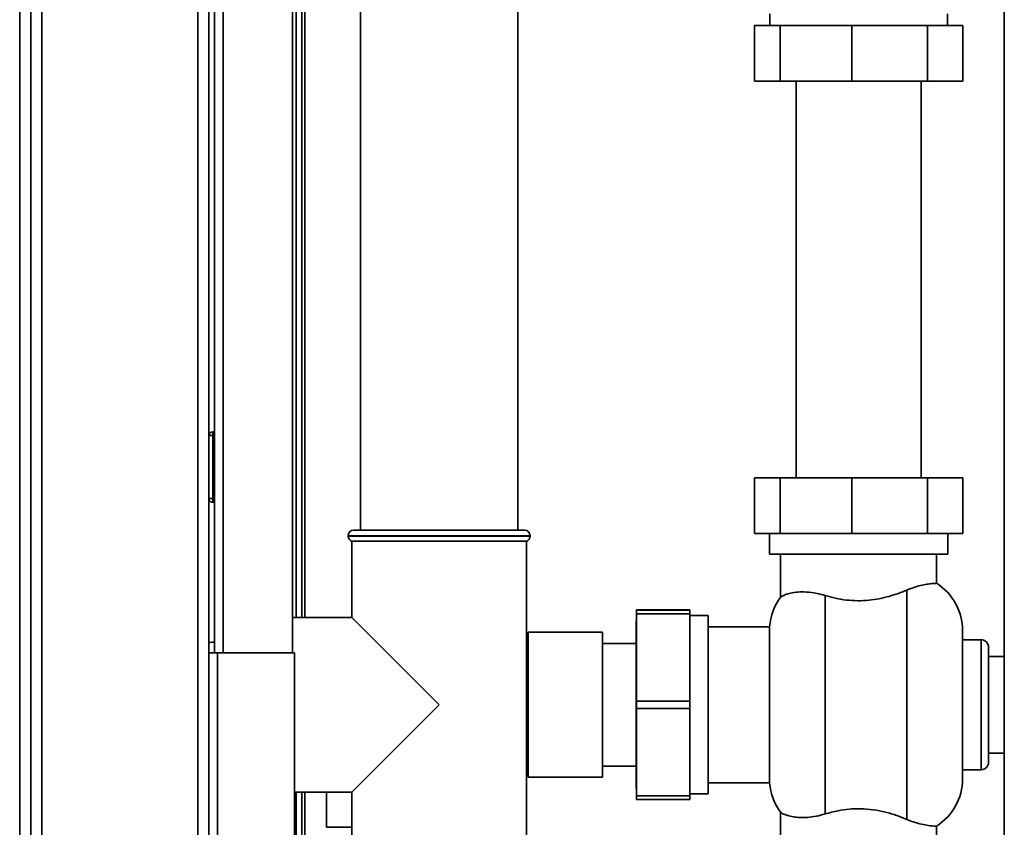
# Paper-space layout 'Blatt2' of a CAD drawing. Units: millimetres. Extents: x 0 to 4200, y 0 to 2970.
# Drawn here: x 844 to 1109, y 1628 to 1846 of the extents above; entities that cross this region are included whole.
import ezdxf

# ---------------------------------------------------------------- set-up
doc = ezdxf.new("R2010")
doc.units = ezdxf.units.MM

psp = doc.layouts.new('Blatt2')

# ---------------------------------------------------------------- linework, layer by layer
at = {"color": 7, "linetype": 'Continuous', "lineweight": 35, "ltscale": 10}
for p, q in [((1109.23, 2340.73), (1109.23, 1579.73)), ((843.98, 1604.23), (843.98, 2183.23)), ((846.98, 2183.23), (846.98, 1604.23)), ((849.98, 2183.23), (849.98, 1604.23)), ((891.98, 1604.23), (891.98, 2183.23)), ((894.98, 2125.23), (894.98, 1675.23)), ((896.48, 1675.23), (896.48, 2125.23)), ((917.48, 1675.23), (917.48, 2125.23)), ((918.48, 1684.73), (918.48, 2126.78)), ((919.98, 1684.73), (919.98, 2126.78)), ((935.78, 2013.23), (935.78, 1708.23)), ((978.18, 1708.23), (978.18, 2013.23)), ((1046.08, 1847.23), (1046.08, 1844.13)), ((1093.89, 1844.13), (1093.89, 1847.23)), ((1041.9, 1829.13), (1041.9, 1844.13)), ((1041.9, 1844.13), (1048.85, 1844.13)), ((1048.85, 1829.13), (1048.85, 1844.13)), ((1048.85, 1844.13), (1068.18, 1844.13)), ((1068.18, 1829.13), (1068.18, 1844.13)), ((1068.18, 1844.13), (1088.57, 1844.13)), ((1088.57, 1829.13), (1088.57, 1844.13)), ((1088.57, 1844.13), (1098.07, 1844.13)), ((1098.07, 1829.13), (1098.07, 1844.13)), ((1041.9, 1829.13), (1048.85, 1829.13)), ((1048.85, 1829.13), (1068.18, 1829.13)), ((1053.13, 1829.13), (1053.13, 1722.33)), ((1068.18, 1829.13), (1088.57, 1829.13)), ((1086.83, 1722.33), (1086.83, 1829.13)), ((1088.57, 1829.13), (1098.07, 1829.13)), ((894.98, 1733.73), (895.98, 1733.73)), ((895.98, 1734.73), (895.98, 1733.73)), ((895.98, 1734.73), (896.48, 1734.73)), ((895.98, 1733.73), (895.98, 1716.73)), ((895.98, 1733.73), (896.48, 1733.73)), ((1041.9, 1707.33), (1041.9, 1722.33)), ((1048.85, 1722.33), (1041.9, 1722.33)), ((1048.85, 1707.33), (1048.85, 1722.33)), ((1068.18, 1722.33), (1048.85, 1722.33)), ((1068.18, 1707.33), (1068.18, 1722.33)), ((1088.57, 1722.33), (1068.18, 1722.33)), ((1088.57, 1707.33), (1088.57, 1722.33)), ((1098.07, 1722.33), (1088.57, 1722.33)), ((1098.07, 1707.33), (1098.07, 1722.33)), ((895.98, 1716.73), (894.98, 1716.73)), ((895.98, 1716.73), (896.48, 1716.73)), ((895.98, 1716.73), (895.98, 1715.73)), ((895.98, 1715.73), (896.48, 1715.73)), ((933.98, 1708.23), (956.98, 1708.23)), ((956.98, 1708.23), (979.98, 1708.23)), ((932.48, 1706.73), (932.48, 1706.64)), ((981.48, 1706.64), (981.48, 1706.73)), ((1041.9, 1707.33), (1048.85, 1707.33)), ((1045.98, 1707.33), (1045.98, 1701.73)), ((1048.85, 1707.33), (1068.18, 1707.33)), ((1068.18, 1707.33), (1088.57, 1707.33)), ((1088.57, 1707.33), (1098.07, 1707.33)), ((1093.98, 1701.73), (1093.98, 1707.33)), ((933.48, 1705.23), (933.48, 1684.73)), ((933.48, 1705.23), (980.48, 1705.23)), ((980.48, 1617.23), (980.48, 1705.23)), ((1045.98, 1701.73), (1093.98, 1701.73)), ((1048.98, 1701.73), (1048.98, 1690.27)), ((1090.98, 1693.92), (1090.98, 1701.73)), ((1060.98, 1631.82), (1060.98, 1690.64)), ((1082.98, 1692.1), (1082.98, 1630.36)), ((933.48, 1684.73), (917.48, 1684.73)), ((956.98, 1661.23), (933.48, 1684.73)), ((1024.48, 1686.75), (1010.18, 1686.75)), ((1010.18, 1686.75), (1010.18, 1686.71)), ((1010.18, 1686.71), (1024.48, 1686.71)), ((1010.18, 1685.71), (1010.18, 1686.71)), ((1024.48, 1685.71), (1010.18, 1685.71)), ((1010.18, 1685.71), (1010.18, 1662.19)), ((1024.48, 1686.75), (1024.48, 1686.71)), ((1024.48, 1686.71), (1024.48, 1685.71)), ((1024.48, 1685.71), (1024.48, 1662.19)), ((1029.48, 1685.23), (1024.48, 1685.23)), ((1029.48, 1637.23), (1029.48, 1685.23)), ((1010.18, 1683.78), (1010.08, 1683.78)), ((1010.08, 1661.2), (1010.08, 1683.78)), ((1046.02, 1682.23), (1029.48, 1682.23)), ((1046.02, 1682.23), (1046.02, 1640.23)), ((980.98, 1680.73), (980.8, 1679.79)), ((1000.98, 1680.73), (980.98, 1680.73)), ((980.98, 1641.73), (980.98, 1680.73)), ((1000.98, 1641.73), (1000.98, 1680.73)), ((1097.98, 1661.23), (1097.98, 1681.23)), ((1010.08, 1677.73), (1000.98, 1677.73)), ((1102.98, 1678.73), (1097.98, 1678.73)), ((1104.98, 1661.23), (1104.98, 1676.73)), ((894.98, 1562.53), (894.98, 1675.23)), ((894.98, 1675.23), (897.28, 1675.23)), ((897.28, 1563.24), (897.28, 1675.23)), ((917.98, 1675.23), (897.28, 1675.23)), ((917.98, 1583.94), (917.98, 1675.23)), ((1109.23, 1674.23), (1104.98, 1674.23)), ((933.48, 1637.73), (956.98, 1661.23)), ((1010.08, 1638.68), (1010.08, 1661.2)), ((1010.18, 1662.19), (1024.48, 1662.19)), ((1010.18, 1660.19), (1010.18, 1662.19)), ((1024.48, 1662.19), (1024.48, 1660.19)), ((1097.98, 1641.23), (1097.98, 1661.23)), ((1104.98, 1645.73), (1104.98, 1661.23)), ((1024.48, 1660.19), (1010.18, 1660.19)), ((1010.18, 1660.19), (1010.18, 1636.71)), ((1024.48, 1660.19), (1024.48, 1636.71)), ((1104.98, 1648.23), (1109.23, 1648.23)), ((1000.98, 1644.73), (1010.08, 1644.73)), ((980.8, 1642.67), (980.98, 1641.73)), ((1097.98, 1643.73), (1102.98, 1643.73)), ((980.98, 1641.73), (1000.98, 1641.73)), ((1029.48, 1640.23), (1046.02, 1640.23)), ((917.98, 1637.73), (933.48, 1637.73)), ((918.48, 1613.73), (918.48, 1637.73)), ((919.98, 1613.73), (919.98, 1637.73)), ((926.63, 1637.73), (926.63, 1628.23)), ((933.48, 1637.73), (933.48, 1617.23)), ((1010.08, 1638.68), (1010.18, 1638.68)), ((1010.18, 1636.71), (1024.48, 1636.71)), ((1010.18, 1635.71), (1010.18, 1636.71)), ((1024.48, 1637.23), (1029.48, 1637.23)), ((1024.48, 1636.71), (1024.48, 1635.71)), ((1024.48, 1635.71), (1010.18, 1635.71)), ((1048.98, 1632.19), (1048.98, 1620.73)), ((933.48, 1628.23), (926.63, 1628.23)), ((1090.98, 1620.73), (1090.98, 1628.54))]:
    psp.add_line(p, q, dxfattribs=at)
at = {"color": 1, "linetype": 'Continuous', "lineweight": 35, "ltscale": 10}
for p, q in [((898.78, 1675.23), (898.78, 2125.23)), ((920.78, 1684.73), (920.78, 2126.78)), ((956.98, 1706.73), (932.48, 1706.73)), ((932.48, 1706.64), (956.98, 1706.64)), ((981.48, 1706.73), (956.98, 1706.73)), ((956.98, 1706.64), (981.48, 1706.64)), ((1102.98, 1678.73), (1102.98, 1661.23)), ((1102.98, 1661.23), (1102.98, 1643.73)), ((920.78, 1603.73), (920.78, 1637.73))]:
    psp.add_line(p, q, dxfattribs=at)
at = {"color": 7, "linetype": 'Continuous', "lineweight": 35, "ltscale": 100}
for centre, radius, start, end in [((895.98, 1733.73), 1, 90, 180), ((895.98, 1716.73), 1, 180, 270), ((933.98, 1706.73), 1.5, 90, 180), ((979.98, 1706.73), 1.5, 360, 90), ((933.98, 1706.64), 1.5, 180, 250.5288), ((979.98, 1706.64), 1.5, 289.4712, 360), ((1082.98, 1681.23), 15, 0, 57.7637), ((1060.98, 1681.23), 15, 142.8599, 176.1774), ((979.48, 1679.08), 1.5, 28.3752, 48.1897), ((896.94, 1663.08), 15, 91.7367, 97.4873), ((1102.98, 1676.73), 2, 0, 90), ((1102.98, 1645.73), 2, 270, 0), ((979.48, 1643.38), 1.5, 311.8103, 331.6248), ((1060.98, 1641.23), 15, 183.8226, 217.1412), ((1082.98, 1641.23), 15, 302.2289, 360)]:
    psp.add_arc(centre, radius, start, end, dxfattribs=at)
at = {"color": 7, "linetype": 'Continuous', "lineweight": 35, "ltscale": 10}
for points, knots in [([(1082.98, 1692.1), (1083.73, 1692.39), (1085.25, 1692.98), (1087.19, 1693.47), (1088.81, 1693.76), (1090.02, 1693.89), (1090.83, 1693.92), (1090.93, 1693.92), (1090.98, 1693.92)], [0, 0, 0, 0, 0.160606, 0.326035, 0.486557, 0.651116, 0.823918, 1, 1, 1, 1]), ([(1049.05, 1690.27), (1049.03, 1690.26), (1048.96, 1690.21), (1049.37, 1690.46), (1050.23, 1690.87), (1051.64, 1691.31), (1053.53, 1691.61), (1055.91, 1691.63), (1058.45, 1691.33), (1060.23, 1690.85), (1060.98, 1690.64)], [0, 0, 0, 0, 0.0455489, 0.1789025, 0.3158674, 0.4554013, 0.5986868, 0.741461, 0.8897624, 1, 1, 1, 1]), ([(1060.98, 1690.64), (1061.89, 1690.38), (1063.71, 1689.87), (1066.67, 1689.37), (1069.74, 1689.18), (1072.74, 1689.31), (1075.59, 1689.75), (1078.24, 1690.39), (1080.74, 1691.19), (1082.24, 1691.8), (1082.98, 1692.1)], [0, 0, 0, 0, 0.128451, 0.256796, 0.385875, 0.514947, 0.635022, 0.755179, 0.877567, 1, 1, 1, 1]), ([(1060.98, 1631.82), (1060.16, 1631.6), (1058.5, 1631.14), (1056.2, 1630.86), (1054.13, 1630.82), (1052.34, 1631.01), (1050.86, 1631.36), (1049.74, 1631.8), (1049.06, 1632.18), (1049.05, 1632.19), (1049.05, 1632.19)], [0, 0, 0, 0, 0.119711, 0.243032, 0.362687, 0.485347, 0.614762, 0.747082, 0.893776, 1, 1, 1, 1]), ([(1082.98, 1630.36), (1082.1, 1630.71), (1080.31, 1631.43), (1077.26, 1632.35), (1073.93, 1633.02), (1070.61, 1633.29), (1067.4, 1633.16), (1064.18, 1632.7), (1062.12, 1632.13), (1060.98, 1631.82)], [0, 0, 0, 0, 0.144045, 0.291673, 0.4359, 0.585634, 0.710855, 0.840047, 1, 1, 1, 1]), ([(1090.98, 1628.54), (1090.98, 1628.54), (1091.08, 1628.54), (1090.74, 1628.54), (1089.92, 1628.58), (1088.45, 1628.74), (1086.69, 1629.1), (1084.82, 1629.63), (1083.6, 1630.12), (1082.98, 1630.36)], [0, 0, 0, 0, 0.000949, 0.182731, 0.369767, 0.551497, 0.7391, 0.868322, 1, 1, 1, 1])]:
    psp.add_open_spline(points, degree=3, knots=knots, dxfattribs=at)

doc.saveas('drawing.dxf')
